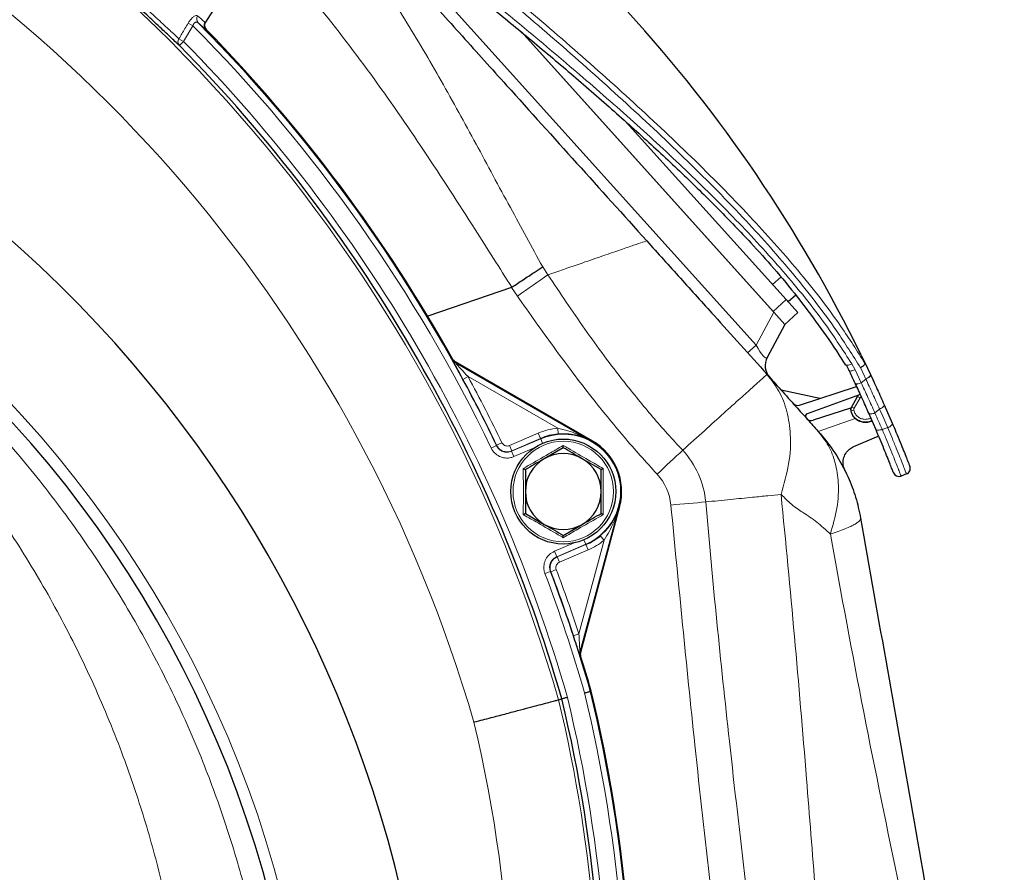
# Model space of a CAD drawing. Units: millimetres. Extents: x 326 to 2712, y 85 to 2184.
# Drawn here: x 2513 to 2682, y 1920 to 2066 of the extents above; entities that cross this region are included whole.
import ezdxf

# ---------------------------------------------------------------- set-up
doc = ezdxf.new("R2010")
doc.units = ezdxf.units.MM

msp = doc.modelspace()

# ---------------------------------------------------------------- linework, layer by layer
at = {"color": 7, "linetype": 'Continuous', "lineweight": 18}
for p, q in [((2571.54, 2085.97), (2639.4, 2010.6)), ((2542.89, 2065.37), (2541.29, 2062.67)), ((2542.89, 2065.37), (2542.1, 2065.83)), ((2541.29, 2062.67), (2540.5, 2063.14)), ((2541.29, 2062.67), (2540.58, 2061.96)), ((2602.82, 2024.04), (2603.72, 2022.67)), ((2642.19, 2021), (2643.65, 2022.26)), ((2598.48, 2019.02), (2597.46, 2020.49)), ((2642.29, 2016.4), (2644.52, 2018.41)), ((2639.4, 2010.6), (2642.41, 2016.27)), ((2637.94, 2009.28), (2639.4, 2010.6)), ((2656.34, 2006.37), (2655.77, 2007.41)), ((2656.34, 2006.37), (2657.39, 2004.15)), ((2589.16, 2004.74), (2590.04, 2005.21)), ((2605.4, 1996.35), (2590.04, 2005.21)), ((2657.39, 2004.15), (2658.19, 2004.8)), ((2658.2, 2004.79), (2657.4, 2004.13)), ((2658.19, 2004.8), (2658.2, 2004.79)), ((2657.39, 2004.15), (2657.4, 2004.13)), ((2657.22, 2001.57), (2656.2, 1999.8)), ((2660.55, 1999.64), (2659.74, 1998.98)), ((2656.37, 1998.01), (2650.04, 1995.83)), ((2605.4, 1996.35), (2605.49, 1995.35)), ((2597.12, 1993.39), (2602.06, 1995.51)), ((2597.49, 1992.41), (2602.48, 1994.54)), ((2602.46, 1994.59), (2597.52, 1992.47)), ((2602.46, 1994.59), (2602.06, 1995.51)), ((2602.48, 1994.54), (2602.46, 1994.59)), ((2602.8, 1993.78), (2602.48, 1994.54)), ((2611.3, 1994.09), (2611.35, 1994.17)), ((2594, 1992.94), (2594.9, 1993.38)), ((2594.93, 1993.45), (2595.83, 1993.88)), ((2597.52, 1992.47), (2597.12, 1993.39)), ((2597.89, 1991.49), (2597.49, 1992.41)), ((2601.25, 1992.93), (2597.89, 1991.49)), ((2615.92, 1982.94), (2616.01, 1982.92)), ((2609.89, 1977.24), (2610.21, 1976.48)), ((2612.7, 1977.94), (2613.34, 1977.18)), ((2604.83, 1975.26), (2608.2, 1976.7)), ((2610.21, 1976.48), (2605.23, 1974.34)), ((2605.3, 1974.31), (2610.24, 1976.43)), ((2609.03, 1961.1), (2613.34, 1977.18)), ((2610.21, 1976.48), (2610.24, 1976.43)), ((2610.24, 1976.43), (2610.63, 1975.51)), ((2604.83, 1975.26), (2605.23, 1974.34)), ((2605.69, 1973.39), (2605.3, 1974.31)), ((2610.63, 1975.51), (2605.69, 1973.39)), ((2603.21, 1971.44), (2604.14, 1971.8)), ((2605.15, 1972.12), (2604.21, 1971.77)), ((2609.03, 1961.1), (2608.08, 1960.79))]:
    msp.add_line(p, q, dxfattribs=at)
at = {"color": 7, "linetype": 'Continuous', "lineweight": 25}
for p, q in [((2546.76, 2068.64), (2545.03, 2065.98)), ((2642.29, 2016.4), (2599.17, 2064.29)), ((2599.17, 2064.29), (2642.41, 2016.27)), ((2644.52, 2018.41), (2617.11, 2048.85)), ((2597.46, 2020.49), (2583.13, 2015.56)), ((2597.46, 2020.49), (2597.53, 2020.53)), ((2644.52, 2018.41), (2646.53, 2016.18)), ((2646.19, 2019.18), (2644.87, 2018.02)), ((2642.41, 2016.27), (2644.3, 2014.17)), ((2646.53, 2016.18), (2644.3, 2014.17)), ((2644.3, 2014.17), (2641.29, 2008.51)), ((2587.74, 2007.7), (2611.3, 1994.09)), ((2611.35, 1994.17), (2587.8, 2007.76)), ((2654.25, 2007.86), (2654.68, 2007.18)), ((2657.39, 2008.88), (2657.94, 2007.75)), ((2657.94, 2007.75), (2658.97, 2005.58)), ((2658.97, 2005.58), (2658.98, 2005.55)), ((2658.98, 2005.55), (2659.38, 2004.71)), ((2650.32, 2001.48), (2643.7, 2002.88)), ((2646.8, 2000.33), (2656.62, 2003.52)), ((2656.36, 2004.07), (2656.37, 2004.05)), ((2656.96, 2002.02), (2648.14, 1998.81)), ((2655.77, 2000.05), (2656.79, 2001.82)), ((2655.55, 1999.81), (2649.14, 1997.72)), ((2661.33, 2000.39), (2662.7, 1997.24)), ((2659.89, 1996.18), (2658.7, 1998.93)), ((2656.12, 1993.22), (2660.03, 1994.88)), ((2606.35, 1993.02), (2603.1, 1991.14)), ((2612.85, 1989.26), (2609.6, 1991.14)), ((2665.15, 1988.52), (2664.22, 1988.16)), ((2615.92, 1982.94), (2609.21, 1957.91)), ((2616.01, 1982.92), (2609.3, 1957.91)), ((2599.85, 1981.76), (2603.1, 1979.88)), ((2606.35, 1978), (2609.6, 1979.88)), ((2610.97, 1951.25), (2611.14, 1951.29)), ((2611.19, 1951.07), (2611.08, 1951.51)), ((2605.54, 1949.81), (2606.1, 1949.96))]:
    msp.add_line(p, q, dxfattribs=at)
at = {"color": 7, "linetype": 'Continuous', "lineweight": 18, "flags": 128}
for points in [[(2598.48, 2019.02), (2599.17, 2019.49), (2599.85, 2019.96), (2600.52, 2020.43), (2601.18, 2020.9), (2601.84, 2021.36), (2602.48, 2021.8), (2603.11, 2022.24), (2603.72, 2022.67)], [(2587.37, 2008.08), (2587.39, 2008.1), (2587.43, 2008.14)], [(2587.8, 2007.76), (2587.77, 2007.72), (2587.74, 2007.7)], [(2655.77, 2007.41), (2655.58, 2007.31), (2655.39, 2007.24), (2655.21, 2007.18), (2655.06, 2007.16), (2654.93, 2007.16), (2654.84, 2007.19), (2654.79, 2007.24)], [(2656.34, 2006.37), (2656.16, 2006.3), (2655.99, 2006.24), (2655.83, 2006.2), (2655.68, 2006.18), (2655.54, 2006.17), (2655.44, 2006.19), (2655.36, 2006.23), (2655.31, 2006.28)], [(2658.97, 2005.58), (2658.98, 2005.5), (2658.96, 2005.41), (2658.9, 2005.31), (2658.81, 2005.21), (2658.69, 2005.1), (2658.54, 2004.99), (2658.37, 2004.89), (2658.19, 2004.8)], [(2658.98, 2005.55), (2658.99, 2005.48), (2658.97, 2005.39), (2658.91, 2005.29), (2658.81, 2005.19), (2658.69, 2005.08), (2658.54, 2004.98), (2658.37, 2004.88), (2658.2, 2004.79)], [(2657.39, 2004.15), (2657.22, 2004.08), (2657.04, 2004.02), (2656.88, 2003.98), (2656.73, 2003.96), (2656.59, 2003.96), (2656.49, 2003.98), (2656.41, 2004.02), (2656.36, 2004.07)], [(2657.4, 2004.13), (2657.22, 2004.06), (2657.05, 2004.01), (2656.88, 2003.97), (2656.73, 2003.94), (2656.6, 2003.94), (2656.5, 2003.96), (2656.42, 2004), (2656.37, 2004.05)], [(2661.33, 2000.39), (2661.34, 2000.32), (2661.32, 2000.23), (2661.26, 2000.13), (2661.17, 2000.03), (2661.04, 1999.92), (2660.89, 1999.82), (2660.73, 1999.72), (2660.55, 1999.64)], [(2659.74, 1998.98), (2659.56, 1998.91), (2659.39, 1998.86), (2659.22, 1998.83), (2659.07, 1998.81), (2658.93, 1998.81), (2658.82, 1998.83), (2658.75, 1998.87), (2658.7, 1998.93)], [(2660.98, 1996.18), (2660.79, 1996.11), (2660.61, 1996.06), (2660.44, 1996.03), (2660.28, 1996.02), (2660.14, 1996.03), (2660.03, 1996.06), (2659.94, 1996.11), (2659.89, 1996.18)], [(2662.7, 1997.24), (2662.72, 1997.15), (2662.7, 1997.05), (2662.64, 1996.95), (2662.55, 1996.84), (2662.44, 1996.73), (2662.29, 1996.63), (2662.13, 1996.53), (2661.95, 1996.45)], [(2594.9, 1993.38), (2594.93, 1993.45), (2594.93, 1993.45)], [(2597.52, 1992.47), (2597.5, 1992.44), (2597.49, 1992.41)], [(2622.42, 1988.51), (2622.99, 1989.03), (2623.56, 1989.56), (2624.12, 1990.08), (2624.68, 1990.6), (2625.23, 1991.11), (2625.77, 1991.62), (2626.3, 1992.11), (2626.81, 1992.59)], [(2624.79, 1983.18), (2625.56, 1983.26), (2626.33, 1983.33), (2627.1, 1983.39), (2627.86, 1983.46), (2628.61, 1983.53), (2629.34, 1983.6), (2630.06, 1983.66), (2630.76, 1983.72)], [(2605.23, 1974.34), (2605.26, 1974.33), (2605.3, 1974.31)], [(2604.21, 1971.77), (2604.14, 1971.8), (2604.14, 1971.8)], [(2609.21, 1957.91), (2609.25, 1957.91), (2609.3, 1957.91)], [(2609.32, 1957.35), (2609.28, 1957.35), (2609.23, 1957.35)]]:
    msp.add_lwpolyline(points, dxfattribs=at)
at = {"color": 7, "linetype": 'Continuous', "lineweight": 25, "flags": 128}
msp.add_lwpolyline([(2654.79, 2007.24), (2654.79, 2007.25), (2654.78, 2007.26)], dxfattribs=at)
at = {"color": 7, "linetype": 'Continuous', "lineweight": 25}
msp.add_circle((2606.35, 1985.51), 9, dxfattribs=at)
at = {"color": 7, "linetype": 'Continuous', "lineweight": 18}
msp.add_circle((2606.35, 1985.51), 8.61, dxfattribs=at)
for centre, radius, start, end in [((2352.64, 1876.86), 263.21, 16.0905, 113.1635), ((2352.64, 1876.86), 248.21, 16.1685, 113.1635), ((2544.5, 2066.53), 0.961, 146.1234, 222.9411), ((2352.64, 1876.86), 267.83, 25.6856, 44.7362), ((2352.64, 1876.86), 268.83, 25.6856, 44.6769), ((2369.35, 1867.51), 194.88, 360, 180), ((2541.28, 2062.61), 0.951, 145.865, 222.4896), ((2352.64, 1876.86), 264.79, 16.0828, 44.5644), ((2588.24, 2008.56), 1, 209.2109, 239.9951), ((2352.64, 1876.86), 269.88, 25.6963, 28.3985), ((2661.25, 2008.8), 8.28, 237.4242, 240.8498), ((2648.59, 2032.06), 33.49, 282.2006, 283.0408), ((2660.23, 2007.04), 8.28, 237.4269, 240.8489), ((2606.35, 1985.51), 10.88, 94.9829, 113.1831), ((2606.35, 1985.51), 9.83, 293.1831, 113.1831), ((2615.76, 1982.35), 15.06, 5.2171, 42.8129), ((2615.79, 1982.36), 9.04, 5.2171, 42.8129), ((2606.35, 1985.51), 10.88, 293.1831, 310.0171), ((2352.64, 1876.86), 267.83, 16.0683, 20.6806), ((2352.64, 1876.86), 268.83, 16.0636, 20.6806), ((2352.64, 1876.86), 269.88, 18.189, 20.6699), ((2610.18, 1957.65), 1, 165.0052, 197.4115), ((2360.8, 1891), 253.29, 337.8268, 13.5192), ((2360.8, 1891), 256.33, 338.0733, 13.5344), ((2360.8, 1891), 257.33, 338.2015, 13.5393), ((2360.8, 1891), 251.71, 337.6764, 13.5112), ((2360.8, 1891), 236.71, 328.3706, 13.4295)]:
    msp.add_arc(centre, radius, start, end, dxfattribs=at)
at = {"color": 7, "linetype": 'Continuous', "lineweight": 25}
for centre, radius, start, end in [((2432.69, 1899.29), 250, 25.9998, 58.7545), ((2369.35, 1867.51), 215, 335.0138, 204.9862), ((2352.64, 1876.86), 269, 29.2112, 44.3016), ((2352.64, 1876.86), 263.79, 16.0877, 44.5644), ((2369.35, 1867.51), 192.88, 360, 180), ((2643.94, 2007.1), 3, 152, 222), ((2352.64, 1876.86), 268.88, 25.6963, 28.3985), ((2646.49, 2001.28), 1, 222, 288), ((2658.1, 1999.89), 2.55, 181.8371, 227.3474), ((2648.28, 1998.42), 0.42, 110, 222), ((2648.83, 1998.67), 1, 222, 288), ((2606.35, 1985.51), 9.88, 94.9829, 113.1831), ((2606.35, 1985.51), 10, 345, 60), ((2606.35, 1985.51), 6.5, 120, 180), ((2606.35, 1985.51), 6.5, 60, 120), ((2606.35, 1985.51), 6.5, 0, 60), ((2664.79, 1989.45), 1, 290.9998, 21.2299), ((2663.86, 1989.09), 1, 201.2308, 290.9998), ((2606.35, 1985.51), 6.5, 180, 240), ((2606.35, 1985.51), 6.5, 300, 0), ((2606.35, 1985.51), 6.5, 240, 300), ((2606.35, 1985.51), 9.88, 293.1831, 310.0171), ((2352.64, 1876.86), 268.88, 18.189, 20.6699), ((2352.64, 1876.86), 269, 16.0628, 17.4113), ((2352.64, 1876.86), 269, 16.1115, 17.4113), ((2360.8, 1891), 257.5, 338.1958, 13.5402), ((2360.8, 1891), 257.5, 338.1958, 13.4892), ((2360.8, 1891), 252.29, 337.7319, 13.5141)]:
    msp.add_arc(centre, radius, start, end, dxfattribs=at)
at = {"color": 7, "linetype": 'Continuous', "lineweight": 18}
msp.add_ellipse((2639.67, 2011.85), major_axis=(-1.53, 3.43), ratio=0.20641, start_param=1.847682, end_param=3.301232, dxfattribs=at)
at = {"color": 7, "linetype": 'Continuous', "lineweight": 25}
for points, knots in [([(2540.58, 2061.96), (2540.08, 2062.43), (2539.09, 2063.37), (2537.06, 2065.28), (2534.73, 2067.45), (2532.15, 2069.82), (2529.19, 2072.47), (2525.85, 2075.39), (2522.18, 2078.5), (2517.69, 2082.18), (2512.35, 2086.37), (2506.49, 2090.73), (2500.94, 2094.64), (2496.11, 2097.91), (2491.84, 2100.68), (2488.2, 2102.98), (2485, 2104.95), (2483.47, 2105.89), (2482.71, 2106.36)], [0, 0, 0, 0, 0.0543152, 0.1086406, 0.1588464, 0.2092764, 0.2595149, 0.3153378, 0.371408, 0.4272746, 0.5118231, 0.5964025, 0.6715612, 0.7467054, 0.8097734, 0.8728072, 0.9364409, 1, 1, 1, 1]), ([(2566.13, 2089.03), (2568.68, 2086.2), (2573.78, 2080.53), (2581.42, 2072.05), (2589.04, 2063.58), (2598.12, 2053.5), (2608.62, 2041.84), (2616.64, 2032.94), (2620.64, 2028.5)], [0, 0, 0, 0, 0.138351, 0.277331, 0.417153, 0.557699, 0.779192, 1, 1, 1, 1]), ([(2569.65, 2087.34), (2570.15, 2086.98), (2572.99, 2084.95), (2578.23, 2081), (2585.26, 2075.54), (2592.44, 2069.82), (2599.59, 2063.97), (2606.77, 2057.94), (2613.77, 2051.87), (2620.56, 2045.81), (2626.99, 2039.82), (2632.95, 2033.97), (2638.06, 2028.65), (2642.56, 2023.67), (2646.42, 2018.98), (2650.12, 2014.03), (2652.7, 2010.35), (2654.02, 2008.23), (2654.25, 2007.86)], [0, 0, 0, 0, 0.01552, 0.087941, 0.165245, 0.239741, 0.319464, 0.398653, 0.477278, 0.555447, 0.631207, 0.703252, 0.771769, 0.823585, 0.879355, 0.932568, 0.988402, 1, 1, 1, 1]), ([(2545.03, 2065.98), (2544.98, 2065.88), (2544.88, 2065.68), (2544.86, 2065.34), (2544.95, 2065), (2545.09, 2064.83), (2545.16, 2064.74)], [0, 0, 0, 0, 0.250099, 0.5001987, 0.7502785, 1, 1, 1, 1]), ([(2545.16, 2064.74), (2545.09, 2064.83), (2544.95, 2065), (2544.86, 2065.34), (2544.88, 2065.68), (2544.98, 2065.88), (2545.03, 2065.98)], [0, 0, 0, 0, 0.2500127, 0.5000245, 0.7500618, 1, 1, 1, 1]), ([(2620.64, 2028.5), (2622.56, 2026.36), (2626.4, 2022.1), (2633.26, 2014.47), (2638.23, 2008.96), (2641.26, 2005.6)], [0, 0, 0, 0, 0.281508, 0.561723, 1, 1, 1, 1]), ([(2597.53, 2020.53), (2598.17, 2020.96), (2599.48, 2021.83), (2601.23, 2022.98), (2602.33, 2023.71), (2602.8, 2024.02), (2602.82, 2024.04)], [0, 0, 0, 0, 0.3508552, 0.711885, 0.9825826, 1, 1, 1, 1]), ([(2587.43, 2008.14), (2587.5, 2008.05), (2587.6, 2007.9), (2587.75, 2007.8), (2587.8, 2007.76)], [0, 0, 0, 0, 0.627099, 1, 1, 1, 1]), ([(2587.8, 2007.76), (2587.71, 2007.83), (2587.56, 2007.93), (2587.47, 2008.08), (2587.43, 2008.14)], [0, 0, 0, 0, 0.627099, 1, 1, 1, 1]), ([(2589.16, 2004.74), (2588.84, 2005.34), (2588.39, 2006.17), (2587.86, 2007.14), (2587.62, 2007.58), (2587.55, 2007.73), (2587.54, 2007.73)], [0, 0, 0, 0, 0.551271, 0.77129, 0.992734, 1, 1, 1, 1]), ([(2658.05, 2007.47), (2658.05, 2007.47), (2658.05, 2007.49), (2658.03, 2007.53), (2658, 2007.62), (2657.96, 2007.7), (2657.94, 2007.75)], [0, 0, 0, 0, 0.108501, 0.244799, 0.503163, 1, 1, 1, 1]), ([(2654.79, 2007.23), (2654.88, 2007.09), (2655.07, 2006.78), (2655.21, 2006.45), (2655.29, 2006.27)], [0, 0, 0, 0, 0.460858, 1, 1, 1, 1]), ([(2656.36, 2004.07), (2656.33, 2004.14), (2655.98, 2004.88), (2655.63, 2005.61), (2655.31, 2006.28)], [0, 0, 0, 0, 0.090953, 1, 1, 1, 1]), ([(2658.05, 2007.47), (2658.04, 2007.41), (2658.01, 2007.31), (2657.85, 2007.12), (2657.61, 2006.92), (2657.4, 2006.79), (2657.28, 2006.73), (2657.28, 2006.73)], [0, 0, 0, 0, 0.240538, 0.48107, 0.721747, 0.984806, 1, 1, 1, 1]), ([(2641.26, 2005.6), (2642.03, 2004.73), (2643.6, 2002.99), (2646.02, 2000.3), (2648.23, 1997.85), (2649.44, 1996.5), (2650.04, 1995.83)], [0, 0, 0, 0, 0.2779528, 0.5606363, 0.7819691, 1, 1, 1, 1]), ([(2659.38, 2004.71), (2659.43, 2004.59), (2659.69, 2004.03), (2660.15, 2003.03), (2660.75, 2001.71), (2661.14, 2000.83), (2661.33, 2000.39)], [0, 0, 0, 0, 0.083729, 0.389156, 0.69458, 1, 1, 1, 1]), ([(2658.7, 1998.93), (2658.51, 1999.37), (2658.12, 2000.24), (2657.53, 2001.55), (2656.95, 2002.82), (2656.56, 2003.65), (2656.37, 2004.05)], [0, 0, 0, 0, 0.255231, 0.510459, 0.765685, 1, 1, 1, 1]), ([(2656.79, 2001.82), (2656.86, 2001.91), (2656.97, 2002.08), (2657.15, 2002.18), (2657.22, 2002.22)], [0, 0, 0, 0, 0.5668713, 1, 1, 1, 1]), ([(2655.66, 1999.33), (2655.66, 1999.36), (2655.63, 1999.49), (2655.63, 1999.75), (2655.73, 1999.95), (2655.77, 2000.05)], [0, 0, 0, 0, 0.097855, 0.548938, 1, 1, 1, 1]), ([(2659.25, 1997.67), (2659.15, 1997.62), (2658.79, 1997.45), (2658.11, 1997.34), (2657.26, 1997.48), (2656.52, 1997.9), (2655.93, 1998.53), (2655.75, 1999.06), (2655.66, 1999.33)], [0, 0, 0, 0, 0.076324, 0.261095, 0.445839, 0.630561, 0.81528, 1, 1, 1, 1]), ([(2659.27, 1997.62), (2659, 1997.52), (2658.47, 1997.3), (2657.59, 1997.34), (2656.87, 1997.61), (2656.51, 1997.9), (2656.37, 1998.01)], [0, 0, 0, 0, 0.274121, 0.550591, 0.827019, 1, 1, 1, 1]), ([(2650.04, 1995.83), (2651.04, 1994.63), (2653.03, 1992.21), (2655.08, 1988.34), (2656.53, 1984.57), (2657.04, 1982.17), (2657.29, 1980.97)], [0, 0, 0, 0, 0.278795, 0.560291, 0.781205, 1, 1, 1, 1]), ([(2662.93, 1988.73), (2662.92, 1988.76), (2662.9, 1988.81), (2662.7, 1989.31), (2662.37, 1990.15), (2661.9, 1991.33), (2661.32, 1992.76), (2660.65, 1994.39), (2660.15, 1995.58), (2659.89, 1996.18)], [0, 0, 0, 0, 0.126936, 0.275819, 0.424701, 0.573419, 0.722134, 0.861068, 1, 1, 1, 1]), ([(2662.7, 1997.24), (2662.92, 1996.72), (2663.42, 1995.55), (2664.08, 1993.94), (2664.68, 1992.45), (2665.16, 1991.26), (2665.49, 1990.42), (2665.69, 1989.91), (2665.71, 1989.85), (2665.73, 1989.81)], [0, 0, 0, 0, 0.121098, 0.270978, 0.420856, 0.570546, 0.720234, 0.860117, 1, 1, 1, 1]), ([(2611.3, 1994.09), (2611.3, 1994.1), (2610.93, 1994.31), (2609.69, 1994.9), (2607.76, 1995.42), (2606.1, 1995.37), (2605.49, 1995.35)], [0, 0, 0, 0, 0.003123, 0.22247, 0.711021, 1, 1, 1, 1]), ([(2660.03, 1994.88), (2660.03, 1994.88), (2660.15, 1994.93), (2660.27, 1995), (2660.34, 1995.1), (2660.35, 1995.1)], [0, 0, 0, 0, 0.070955, 0.923788, 1, 1, 1, 1]), ([(2606.35, 1993.02), (2606.35, 1993.02), (2606.35, 1993.03), (2606.35, 1993.12), (2606.35, 1993.25), (2606.35, 1993.36), (2606.35, 1993.42), (2606.35, 1993.42)], [0, 0, 0, 0, 0.23614, 0.471311, 0.732321, 0.993287, 1, 1, 1, 1]), ([(2609.6, 1991.14), (2609.52, 1991.18), (2608.42, 1991.82), (2607.35, 1992.44), (2606.35, 1993.02)], [0, 0, 0, 0, 0.070215, 1, 1, 1, 1]), ([(2654.61, 1989.13), (2654.49, 1989.44), (2654.25, 1990.08), (2654.31, 1991.11), (2654.69, 1992.06), (2655.32, 1992.8), (2655.87, 1993.09), (2656.12, 1993.22)], [0, 0, 0, 0, 0.206737, 0.413474, 0.620229, 0.827021, 1, 1, 1, 1]), ([(2603.1, 1991.14), (2603.02, 1991.09), (2601.92, 1990.46), (2600.85, 1989.84), (2599.85, 1989.26)], [0, 0, 0, 0, 0.070215, 1, 1, 1, 1]), ([(2599.5, 1989.47), (2599.5, 1989.46), (2599.55, 1989.44), (2599.64, 1989.38), (2599.75, 1989.32), (2599.83, 1989.27), (2599.84, 1989.27), (2599.85, 1989.26)], [0, 0, 0, 0, 0.006713, 0.267679, 0.528689, 0.76386, 1, 1, 1, 1]), ([(2599.85, 1989.26), (2599.85, 1988.32), (2599.85, 1987.09), (2599.85, 1985.82), (2599.85, 1985.51)], [0, 0, 0, 0, 0.7581486, 1, 1, 1, 1]), ([(2612.85, 1989.26), (2612.85, 1989.27), (2612.86, 1989.27), (2612.94, 1989.32), (2613.05, 1989.38), (2613.15, 1989.44), (2613.2, 1989.46), (2613.2, 1989.47)], [0, 0, 0, 0, 0.23614, 0.471311, 0.732321, 0.993287, 1, 1, 1, 1]), ([(2612.85, 1985.51), (2612.85, 1985.82), (2612.85, 1987.09), (2612.85, 1988.32), (2612.85, 1989.26)], [0, 0, 0, 0, 0.241851, 1, 1, 1, 1]), ([(2599.85, 1985.51), (2599.85, 1984.52), (2599.85, 1983.25), (2599.85, 1982.03), (2599.85, 1981.76)], [0, 0, 0, 0, 0.7762867, 1, 1, 1, 1]), ([(2612.85, 1981.76), (2612.85, 1982.03), (2612.85, 1983.25), (2612.85, 1984.52), (2612.85, 1985.51)], [0, 0, 0, 0, 0.223713, 1, 1, 1, 1]), ([(2612.7, 1977.94), (2613.15, 1978.37), (2614.35, 1979.5), (2615.35, 1981.24), (2615.81, 1982.53), (2615.92, 1982.94), (2615.92, 1982.94)], [0, 0, 0, 0, 0.2889787, 0.7775296, 0.9968772, 1, 1, 1, 1]), ([(2599.5, 1981.55), (2599.5, 1981.55), (2599.55, 1981.58), (2599.64, 1981.64), (2599.75, 1981.7), (2599.83, 1981.75), (2599.84, 1981.75), (2599.85, 1981.76)], [0, 0, 0, 0, 0.006713, 0.267679, 0.528689, 0.76386, 1, 1, 1, 1]), ([(2609.6, 1979.88), (2609.67, 1979.93), (2610.77, 1980.56), (2611.85, 1981.18), (2612.85, 1981.76)], [0, 0, 0, 0, 0.070215, 1, 1, 1, 1]), ([(2612.85, 1981.76), (2612.85, 1981.75), (2612.86, 1981.75), (2612.94, 1981.7), (2613.05, 1981.64), (2613.15, 1981.58), (2613.2, 1981.55), (2613.2, 1981.55)], [0, 0, 0, 0, 0.23614, 0.471311, 0.732321, 0.993287, 1, 1, 1, 1]), ([(2657.29, 1980.97), (2658.82, 1972.3), (2661.88, 1954.96), (2666.48, 1928.86), (2671.36, 1901.2), (2676.51, 1871.99), (2680.12, 1851.55), (2681.92, 1841.33)], [0, 0, 0, 0, 0.186569, 0.373263, 0.560038, 0.780106, 1, 1, 1, 1]), ([(2603.1, 1979.88), (2603.17, 1979.84), (2604.27, 1979.2), (2605.35, 1978.58), (2606.35, 1978)], [0, 0, 0, 0, 0.070215, 1, 1, 1, 1]), ([(2606.35, 1977.6), (2606.35, 1977.6), (2606.35, 1977.66), (2606.35, 1977.77), (2606.35, 1977.9), (2606.35, 1977.99), (2606.35, 1978), (2606.35, 1978)], [0, 0, 0, 0, 0.0067129, 0.2676791, 0.5286892, 0.7638601, 1, 1, 1, 1]), ([(2608.96, 1958.12), (2608.96, 1958.12), (2608.86, 1958.41), (2608.56, 1959.34), (2608.26, 1960.26), (2608.08, 1960.79)], [0, 0, 0, 0, 0.0035444, 0.4173681, 1, 1, 1, 1]), ([(2609.3, 1957.91), (2609.29, 1957.82), (2609.25, 1957.63), (2609.29, 1957.45), (2609.32, 1957.35)], [0, 0, 0, 0, 0.5, 1, 1, 1, 1]), ([(2609.32, 1957.35), (2609.29, 1957.46), (2609.25, 1957.65), (2609.29, 1957.84), (2609.3, 1957.91)], [0, 0, 0, 0, 0.595772, 1, 1, 1, 1]), ([(2607.07, 1950.21), (2607.06, 1950.21), (2606.99, 1950.19), (2606.82, 1950.15), (2606.56, 1950.08), (2606.31, 1950.01), (2606.14, 1949.97), (2606.11, 1949.96), (2606.1, 1949.96)], [0, 0, 0, 0, 0.0193337, 0.1318297, 0.3489243, 0.5659664, 0.7829828, 1, 1, 1, 1]), ([(2610, 1950.99), (2610.01, 1950.99), (2610.08, 1951.01), (2610.25, 1951.06), (2610.51, 1951.12), (2610.76, 1951.19), (2610.93, 1951.24), (2610.96, 1951.24), (2610.97, 1951.25)], [0, 0, 0, 0, 0.019447, 0.131825, 0.348919, 0.565962, 0.782981, 1, 1, 1, 1]), ([(2591.04, 1945.98), (2591.07, 1945.99), (2592.06, 1946.25), (2593.86, 1946.72), (2596.34, 1947.38), (2598.55, 1947.96), (2600.54, 1948.49), (2602.26, 1948.94), (2603.66, 1949.31), (2604.7, 1949.59), (2605.38, 1949.77), (2605.49, 1949.8), (2605.54, 1949.81)], [0, 0, 0, 0, 0.004815, 0.131388, 0.239991, 0.348594, 0.457169, 0.565745, 0.674309, 0.782872, 0.891436, 1, 1, 1, 1])]:
    msp.add_open_spline(points, degree=3, knots=knots, dxfattribs=at)
at = {"color": 7, "linetype": 'Continuous', "lineweight": 18}
for points, knots in [([(2483.24, 2106.26), (2483.98, 2105.81), (2485.5, 2104.89), (2488.68, 2102.96), (2492.31, 2100.7), (2496.54, 2098), (2501.35, 2094.81), (2506.82, 2091.01), (2512.65, 2086.76), (2518.55, 2082.22), (2523.28, 2078.38), (2526.83, 2075.4), (2530.02, 2072.65), (2533.56, 2069.51), (2536.7, 2066.65), (2539.02, 2064.49), (2540, 2063.6), (2540.5, 2063.14)], [0, 0, 0, 0, 0.062706, 0.12748, 0.190144, 0.254103, 0.328748, 0.405098, 0.488705, 0.574745, 0.657053, 0.699714, 0.742371, 0.816, 0.892327, 0.94557, 1, 1, 1, 1]), ([(2572.57, 2090.56), (2576.45, 2087.52), (2584.22, 2081.44), (2595.66, 2072.07), (2606.87, 2062.52), (2617.8, 2052.8), (2628.37, 2042.91), (2638.02, 2033.16), (2646.63, 2023.51), (2653.22, 2015.1), (2656.71, 2009.59), (2658.05, 2007.47)], [0, 0, 0, 0, 0.120684, 0.241526, 0.362353, 0.483016, 0.603333, 0.723629, 0.828796, 0.933908, 1, 1, 1, 1]), ([(2657.28, 2006.73), (2655.95, 2008.84), (2652.49, 2014.34), (2645.94, 2022.74), (2637.37, 2032.4), (2627.76, 2042.16), (2617.21, 2052.07), (2606.3, 2061.81), (2595.1, 2071.38), (2583.68, 2080.77), (2575.93, 2086.86), (2572.06, 2089.9)], [0, 0, 0, 0, 0.065476, 0.1703994, 0.2753761, 0.3957573, 0.5161594, 0.6370293, 0.7580632, 0.879111, 1, 1, 1, 1]), ([(2570.2, 2088.12), (2574.63, 2084.79), (2583.51, 2078.1), (2596.49, 2067.68), (2608.12, 2057.93), (2618.42, 2048.91), (2627.41, 2040.62), (2636.01, 2032.12), (2644.1, 2023.34), (2650.76, 2015.14), (2654.32, 2009.65), (2655.77, 2007.41)], [0, 0, 0, 0, 0.138015, 0.27615, 0.414166, 0.517399, 0.620685, 0.723887, 0.826584, 0.929226, 1, 1, 1, 1]), ([(2564.66, 2086.76), (2564.68, 2086.73), (2566.06, 2085.11), (2568.69, 2081.85), (2573.58, 2075.2), (2579.23, 2066.59), (2585.48, 2055.94), (2591.42, 2045.1), (2597.13, 2034.42), (2600.97, 2027.42), (2602.82, 2024.04)], [0, 0, 0, 0, 0.001539, 0.086213, 0.170913, 0.338801, 0.506853, 0.675058, 0.843154, 1, 1, 1, 1]), ([(2597.53, 2020.53), (2595.44, 2023.82), (2590.49, 2031.64), (2582.59, 2043.91), (2573.46, 2057.12), (2564.52, 2068.79), (2558.45, 2075.91), (2555.8, 2078.91), (2555.8, 2078.92)], [0, 0, 0, 0, 0.162777, 0.386158, 0.609555, 0.832765, 0.999773, 1, 1, 1, 1]), ([(2542.1, 2065.83), (2542.18, 2065.97), (2542.37, 2066.27), (2542.73, 2066.69), (2543.12, 2067.02), (2543.49, 2067.17), (2543.63, 2067.1), (2543.7, 2067.06)], [0, 0, 0, 0, 0.14905, 0.345362, 0.556091, 0.779438, 1, 1, 1, 1]), ([(2543.7, 2067.06), (2544.07, 2066.74), (2544.82, 2066.07), (2544.96, 2066.01), (2545.03, 2065.98)], [0, 0, 0, 0, 0.4921448, 1, 1, 1, 1]), ([(2540.5, 2063.14), (2540.84, 2063.71), (2541.37, 2064.61), (2541.91, 2065.51), (2542.1, 2065.83)], [0, 0, 0, 0, 0.638234, 1, 1, 1, 1]), ([(2543.8, 2065.87), (2543.74, 2065.92), (2543.61, 2066.01), (2543.39, 2066), (2543.24, 2065.91), (2543.11, 2065.8), (2543.04, 2065.7), (2542.95, 2065.54), (2542.92, 2065.45), (2542.89, 2065.37)], [0, 0, 0, 0, 0.2406044, 0.4671848, 0.6157806, 0.6675864, 0.8272825, 0.8526529, 1, 1, 1, 1]), ([(2545.16, 2064.74), (2545.15, 2064.74), (2545.12, 2064.73), (2544.83, 2064.94), (2544.14, 2065.56), (2543.8, 2065.87)], [0, 0, 0, 0, 0.096438, 0.542426, 1, 1, 1, 1]), ([(2180.89, 1881.26), (2181.1, 1883.88), (2181.52, 1889.1), (2182.85, 1899.09), (2185.14, 1911.11), (2188.87, 1924.88), (2193.5, 1938.1), (2199.05, 1950.89), (2205.48, 1963.16), (2212.77, 1974.91), (2220.75, 1985.93), (2229.36, 1996.21), (2238.51, 2005.73), (2248.49, 2014.76), (2259.28, 2023.24), (2270.97, 2031.12), (2283.28, 2038.13), (2296.23, 2044.24), (2307.83, 2048.67), (2317.78, 2051.81), (2325.89, 2053.98), (2334.34, 2055.82), (2342.43, 2057.2), (2350.09, 2058.15), (2357.21, 2058.77), (2364.48, 2059.11), (2371.83, 2059.16), (2379.16, 2058.91), (2386.88, 2058.34), (2394.89, 2057.4), (2403.12, 2056.05), (2411.04, 2054.39), (2418.67, 2052.44), (2427.55, 2049.77), (2437.55, 2046.19), (2448.48, 2041.46), (2459.27, 2035.96), (2469.97, 2029.63), (2480.53, 2022.39), (2490.63, 2014.41), (2500.22, 2005.71), (2509.28, 1996.28), (2517.73, 1986.2), (2525.55, 1975.46), (2532.68, 1964.07), (2539.1, 1951.99), (2544.41, 1940.04), (2548.66, 1928.34), (2552.01, 1917.06), (2554.69, 1905.41), (2556.73, 1893.48), (2557.45, 1885.33), (2557.81, 1881.26)], [0, 0, 0, 0, 0.012423, 0.024847, 0.048207, 0.071648, 0.095102, 0.118482, 0.142889, 0.167391, 0.191961, 0.216555, 0.24111, 0.265554, 0.292399, 0.319331, 0.346277, 0.373178, 0.399999, 0.414732, 0.4295, 0.44424, 0.458937, 0.470136, 0.481356, 0.492541, 0.503782, 0.515061, 0.52631, 0.539946, 0.553638, 0.567392, 0.581162, 0.594863, 0.61709, 0.639342, 0.66158, 0.685858, 0.710217, 0.73461, 0.758994, 0.78333, 0.807593, 0.831386, 0.855235, 0.879072, 0.902849, 0.922238, 0.941702, 0.961181, 0.980626, 1, 1, 1, 1]), ([(2542.85, 1884.06), (2542.52, 1888.04), (2541.86, 1896.03), (2539.99, 1907.71), (2537.52, 1919.11), (2534.45, 1930.14), (2530.53, 1941.58), (2525.66, 1953.28), (2519.75, 1965.1), (2513.2, 1976.25), (2505.53, 1987.47), (2496.67, 1998.58), (2486.51, 2009.39), (2475.65, 2019.19), (2464.12, 2027.98), (2452.96, 2035.13), (2442.32, 2040.91), (2432.26, 2045.55), (2422.56, 2049.26), (2413.31, 2052.18), (2404.57, 2054.43), (2396.78, 2055.96), (2390.21, 2056.94), (2384.62, 2057.59), (2378.42, 2058.07), (2371.65, 2058.32), (2364.84, 2058.28), (2358.11, 2057.94), (2351.55, 2057.33), (2344.46, 2056.38), (2336.97, 2055.02), (2329.17, 2053.2), (2321.74, 2051.07), (2312.56, 2047.98), (2301.84, 2043.61), (2289.88, 2037.59), (2278.57, 2030.72), (2267.87, 2023.02), (2257.98, 2014.73), (2248.82, 2005.89), (2240.4, 1996.56), (2232.48, 1986.5), (2225.14, 1975.7), (2218.45, 1964.21), (2212.53, 1952.2), (2207.44, 1939.69), (2203.18, 1926.76), (2199.75, 1913.28), (2197.64, 1901.51), (2196.42, 1891.73), (2196.04, 1886.61), (2195.84, 1884.06)], [0, 0, 0, 0, 0.019548, 0.039166, 0.058818, 0.078455, 0.098019, 0.122083, 0.146207, 0.170343, 0.194423, 0.223834, 0.253342, 0.282895, 0.312425, 0.341855, 0.36405, 0.386258, 0.40844, 0.42496, 0.441493, 0.457975, 0.466538, 0.475099, 0.485734, 0.496404, 0.507028, 0.517664, 0.528342, 0.538998, 0.553363, 0.567778, 0.582226, 0.596637, 0.623556, 0.650553, 0.677597, 0.70463, 0.731578, 0.756316, 0.781164, 0.806048, 0.830909, 0.855703, 0.880406, 0.904022, 0.927711, 0.951385, 0.974981, 0.987491, 1, 1, 1, 1]), ([(2620.64, 2028.5), (2620.55, 2028.47), (2620.37, 2028.4), (2618.99, 2027.93), (2616.9, 2027.21), (2614.13, 2026.25), (2610.62, 2025.05), (2607.06, 2023.82), (2604.62, 2022.98), (2603.72, 2022.67)], [0, 0, 0, 0, 0.150333, 0.305495, 0.449452, 0.597101, 0.750269, 0.907599, 1, 1, 1, 1]), ([(2603.72, 2022.67), (2605.81, 2019.55), (2609.98, 2013.3), (2615.99, 2005.19), (2621.62, 1998.29), (2625.05, 1994.46), (2626.81, 1992.59), (2626.81, 1992.59)], [0, 0, 0, 0, 0.296788, 0.594036, 0.796808, 0.999998, 1, 1, 1, 1]), ([(2622.42, 1988.51), (2620.5, 1990.63), (2616.67, 1994.88), (2610.79, 2002.14), (2604.71, 2010.17), (2600.56, 2016.07), (2598.48, 2019.02)], [0, 0, 0, 0, 0.22118, 0.442738, 0.721232, 1, 1, 1, 1]), ([(2587.54, 2007.73), (2587.5, 2007.81), (2587.41, 2007.98), (2587.37, 2008.07), (2587.37, 2008.08), (2587.37, 2008.08)], [0, 0, 0, 0, 0.432992, 0.898472, 1, 1, 1, 1]), ([(2590.04, 2005.21), (2589.64, 2005.65), (2589.07, 2006.26), (2588.38, 2007), (2588.04, 2007.37), (2587.84, 2007.58), (2587.77, 2007.67), (2587.74, 2007.69), (2587.74, 2007.7), (2587.74, 2007.7)], [0, 0, 0, 0, 0.484697, 0.669285, 0.840034, 0.919945, 0.955632, 0.986754, 1, 1, 1, 1]), ([(2658.19, 2004.8), (2658.16, 2004.87), (2657.86, 2005.51), (2657.55, 2006.16), (2657.28, 2006.73)], [0, 0, 0, 0, 0.108046, 1, 1, 1, 1]), ([(2641.26, 2005.6), (2641.2, 2005.55), (2641.1, 2005.46), (2640.24, 2004.68), (2638.8, 2003.38), (2636.69, 2001.49), (2633.93, 1999), (2630.63, 1996.03), (2628.08, 1993.73), (2626.81, 1992.59)], [0, 0, 0, 0, 0.127917, 0.262164, 0.401635, 0.544893, 0.697162, 0.849581, 1, 1, 1, 1]), ([(2641.26, 2005.6), (2641.98, 2004.67), (2643.44, 2002.79), (2644.77, 1999.29), (2645.41, 1995.12), (2645.19, 1990.32), (2644.17, 1986.77), (2643.67, 1985.01)], [0, 0, 0, 0, 0.183799, 0.371577, 0.561012, 0.782984, 1, 1, 1, 1]), ([(2660.55, 1999.64), (2660.55, 1999.64), (2660.35, 2000.08), (2659.96, 2000.96), (2659.36, 2002.27), (2658.78, 2003.55), (2658.38, 2004.39), (2658.2, 2004.79)], [0, 0, 0, 0, 0.0000099, 0.2552403, 0.5104824, 0.7657261, 1, 1, 1, 1]), ([(2657.4, 2004.13), (2657.58, 2003.73), (2657.98, 2002.89), (2658.56, 2001.62), (2659.16, 2000.3), (2659.55, 1999.42), (2659.74, 1998.98), (2659.74, 1998.98)], [0, 0, 0, 0, 0.234322, 0.489549, 0.744776, 0.99999, 1, 1, 1, 1]), ([(2657.43, 2001.77), (2657.39, 2001.74), (2657.31, 2001.7), (2657.25, 2001.61), (2657.22, 2001.57)], [0, 0, 0, 0, 0.428014, 1, 1, 1, 1]), ([(2656.2, 1999.8), (2656.17, 1999.75), (2656.13, 1999.65), (2656.13, 1999.52), (2656.14, 1999.45), (2656.14, 1999.44)], [0, 0, 0, 0, 0.4510764, 0.902149, 1, 1, 1, 1]), ([(2656.14, 1999.44), (2656.21, 1999.23), (2656.36, 1998.8), (2656.83, 1998.29), (2657.42, 1997.96), (2658.1, 1997.85), (2658.66, 1997.94), (2658.96, 1998.08), (2659.05, 1998.13)], [0, 0, 0, 0, 0.1825457, 0.3650905, 0.5476423, 0.7302208, 0.9128324, 1, 1, 1, 1]), ([(2661.95, 1996.45), (2661.49, 1997.51), (2661.03, 1998.57), (2660.55, 1999.64), (2660.55, 1999.64)], [0, 0, 0, 0, 0.9999842, 1, 1, 1, 1]), ([(2659.74, 1998.98), (2659.74, 1998.98), (2660.16, 1998.04), (2660.57, 1997.11), (2660.98, 1996.18)], [0, 0, 0, 0, 0.000018, 1, 1, 1, 1]), ([(2605.4, 1996.35), (2605.99, 1996.21), (2607.61, 1995.84), (2609.56, 1995.03), (2610.89, 1994.33), (2611.3, 1994.1), (2611.3, 1994.09)], [0, 0, 0, 0, 0.28286, 0.775065, 0.996737, 1, 1, 1, 1]), ([(2650.04, 1995.83), (2650.66, 1995.04), (2651.92, 1993.43), (2653.05, 1990.43), (2653.6, 1986.85), (2653.42, 1982.74), (2652.54, 1979.7), (2652.11, 1978.19)], [0, 0, 0, 0, 0.1837991, 0.3715767, 0.5610118, 0.7829839, 1, 1, 1, 1]), ([(2660.98, 1996.18), (2661.09, 1996.21), (2661.41, 1996.3), (2661.74, 1996.39), (2661.95, 1996.45)], [0, 0, 0, 0, 0.335058, 1, 1, 1, 1]), ([(2660.98, 1996.18), (2661.25, 1995.54), (2661.79, 1994.25), (2662.51, 1992.5), (2663.13, 1990.96), (2663.63, 1989.69), (2663.98, 1988.78), (2664.19, 1988.25), (2664.21, 1988.19), (2664.22, 1988.16)], [0, 0, 0, 0, 0.139127, 0.278254, 0.426994, 0.575734, 0.724481, 0.873227, 1, 1, 1, 1]), ([(2665.15, 1988.52), (2665.14, 1988.55), (2665.11, 1988.62), (2664.9, 1989.17), (2664.55, 1990.07), (2664.05, 1991.34), (2663.41, 1992.93), (2662.71, 1994.65), (2662.19, 1995.89), (2661.95, 1996.45)], [0, 0, 0, 0, 0.1400521, 0.2801043, 0.4298587, 0.5796131, 0.7293653, 0.8791175, 1, 1, 1, 1]), ([(2597.89, 1991.49), (2597.72, 1991.43), (2597.24, 1991.25), (2596.37, 1991.21), (2595.39, 1991.49), (2594.53, 1992.08), (2594.18, 1992.65), (2594, 1992.94)], [0, 0, 0, 0, 0.1167, 0.337499, 0.55831, 0.779156, 1, 1, 1, 1]), ([(2594.9, 1993.38), (2595.02, 1993.18), (2595.26, 1992.8), (2595.83, 1992.41), (2596.48, 1992.22), (2597.06, 1992.25), (2597.38, 1992.37), (2597.49, 1992.41)], [0, 0, 0, 0, 0.220856, 0.441693, 0.662492, 0.883291, 1, 1, 1, 1]), ([(2597.52, 1992.47), (2597.41, 1992.43), (2597.09, 1992.32), (2596.51, 1992.29), (2595.85, 1992.48), (2595.28, 1992.87), (2595.05, 1993.25), (2594.93, 1993.45)], [0, 0, 0, 0, 0.116586, 0.337412, 0.558258, 0.779136, 1, 1, 1, 1]), ([(2595.83, 1993.88), (2595.89, 1993.78), (2596.01, 1993.59), (2596.29, 1993.39), (2596.62, 1993.3), (2596.91, 1993.31), (2597.07, 1993.37), (2597.12, 1993.39)], [0, 0, 0, 0, 0.220871, 0.441744, 0.662582, 0.883408, 1, 1, 1, 1]), ([(2599.5, 1989.47), (2599.78, 1989.63), (2601.22, 1990.44), (2603.54, 1991.77), (2605.51, 1992.93), (2606.35, 1993.42)], [0, 0, 0, 0, 0.125752, 0.631058, 1, 1, 1, 1]), ([(2606.35, 1993.42), (2606.63, 1993.25), (2608.05, 1992.42), (2610.36, 1991.07), (2612.36, 1989.94), (2613.2, 1989.47)], [0, 0, 0, 0, 0.125752, 0.631058, 1, 1, 1, 1]), ([(2599.5, 1981.55), (2599.5, 1981.88), (2599.51, 1983.53), (2599.52, 1986.2), (2599.5, 1988.5), (2599.5, 1989.47)], [0, 0, 0, 0, 0.125752, 0.631058, 1, 1, 1, 1]), ([(2613.2, 1989.47), (2613.2, 1989.14), (2613.18, 1987.49), (2613.17, 1984.81), (2613.19, 1982.52), (2613.2, 1981.55)], [0, 0, 0, 0, 0.125752, 0.631058, 1, 1, 1, 1]), ([(2630.76, 1983.72), (2632.19, 1983.87), (2635.04, 1984.15), (2638.55, 1984.5), (2641.44, 1984.79), (2642.93, 1984.94), (2643.67, 1985.01)], [0, 0, 0, 0, 0.2848939, 0.5673152, 0.7858212, 1, 1, 1, 1]), ([(2643.67, 1985.01), (2644.45, 1976.89), (2646.01, 1960.66), (2648.44, 1931.63), (2650.04, 1910.72), (2651.02, 1897.94)], [0, 0, 0, 0, 0.279898, 0.559874, 1, 1, 1, 1]), ([(2652.11, 1978.19), (2651.35, 1978.92), (2649.81, 1980.38), (2647.54, 1981.82), (2645.45, 1983.25), (2644.26, 1984.43), (2643.67, 1985.01)], [0, 0, 0, 0, 0.277953, 0.560636, 0.781969, 1, 1, 1, 1]), ([(2615.92, 1982.94), (2615.92, 1982.94), (2615.8, 1982.48), (2615.35, 1981.05), (2614.55, 1979.1), (2613.66, 1977.69), (2613.34, 1977.18)], [0, 0, 0, 0, 0.003263, 0.224935, 0.71714, 1, 1, 1, 1]), ([(2634.32, 1893.62), (2632.46, 1909.76), (2629.03, 1939.59), (2626.12, 1969.48), (2624.79, 1983.18)], [0, 0, 0, 0, 0.541266, 1, 1, 1, 1]), ([(2630.76, 1983.72), (2630.76, 1983.72), (2631.94, 1970.03), (2634.93, 1940.2), (2638.55, 1910.44), (2640.51, 1894.32)], [0, 0, 0, 0, 0.000001, 0.458367, 1, 1, 1, 1]), ([(2606.35, 1977.6), (2606.06, 1977.76), (2604.65, 1978.6), (2602.33, 1979.95), (2600.34, 1981.08), (2599.5, 1981.55)], [0, 0, 0, 0, 0.125752, 0.631058, 1, 1, 1, 1]), ([(2613.2, 1981.55), (2612.91, 1981.39), (2611.48, 1980.58), (2609.16, 1979.25), (2607.18, 1978.09), (2606.35, 1977.6)], [0, 0, 0, 0, 0.125752, 0.631058, 1, 1, 1, 1]), ([(2652.11, 1978.19), (2653, 1978.5), (2654.8, 1979.13), (2656.36, 1979.9), (2657.21, 1980.52), (2657.27, 1980.82), (2657.29, 1980.97)], [0, 0, 0, 0, 0.278513, 0.560359, 0.781487, 1, 1, 1, 1]), ([(2679.31, 1840), (2677.73, 1848.64), (2674.57, 1865.92), (2669.33, 1891.66), (2663.68, 1918.89), (2657.73, 1947.65), (2653.98, 1968.01), (2652.11, 1978.19)], [0, 0, 0, 0, 0.186569, 0.373263, 0.560039, 0.780106, 1, 1, 1, 1]), ([(2603.21, 1971.44), (2603.16, 1971.61), (2603, 1972.1), (2603, 1972.98), (2603.32, 1973.94), (2603.94, 1974.77), (2604.54, 1975.1), (2604.83, 1975.26)], [0, 0, 0, 0, 0.1167, 0.337499, 0.55831, 0.779156, 1, 1, 1, 1]), ([(2605.23, 1974.34), (2605.03, 1974.23), (2604.63, 1974.02), (2604.22, 1973.46), (2604, 1972.82), (2604, 1972.24), (2604.11, 1971.91), (2604.14, 1971.8)], [0, 0, 0, 0, 0.220856, 0.441693, 0.662492, 0.883291, 1, 1, 1, 1]), ([(2604.21, 1971.77), (2604.18, 1971.88), (2604.07, 1972.21), (2604.07, 1972.79), (2604.29, 1973.43), (2604.7, 1973.99), (2605.1, 1974.2), (2605.3, 1974.31)], [0, 0, 0, 0, 0.1165859, 0.3374122, 0.5582584, 0.779136, 1, 1, 1, 1]), ([(2605.69, 1973.39), (2605.59, 1973.34), (2605.39, 1973.23), (2605.18, 1972.95), (2605.08, 1972.63), (2605.08, 1972.34), (2605.13, 1972.18), (2605.15, 1972.12)], [0, 0, 0, 0, 0.220871, 0.441744, 0.662582, 0.883408, 1, 1, 1, 1]), ([(2609.21, 1957.91), (2609.21, 1957.91), (2609.21, 1957.92), (2609.2, 1958), (2609.19, 1958.22), (2609.16, 1958.78), (2609.11, 1959.76), (2609.06, 1960.6), (2609.03, 1961.1)], [0, 0, 0, 0, 0.03343, 0.056488, 0.137689, 0.284215, 0.572223, 1, 1, 1, 1]), ([(2609.23, 1957.35), (2609.22, 1957.36), (2609.2, 1957.39), (2609.11, 1957.65), (2609.02, 1957.94), (2608.96, 1958.12)], [0, 0, 0, 0, 0.248995, 0.551645, 1, 1, 1, 1])]:
    msp.add_open_spline(points, degree=3, knots=knots, dxfattribs=at)

doc.saveas('drawing.dxf')
